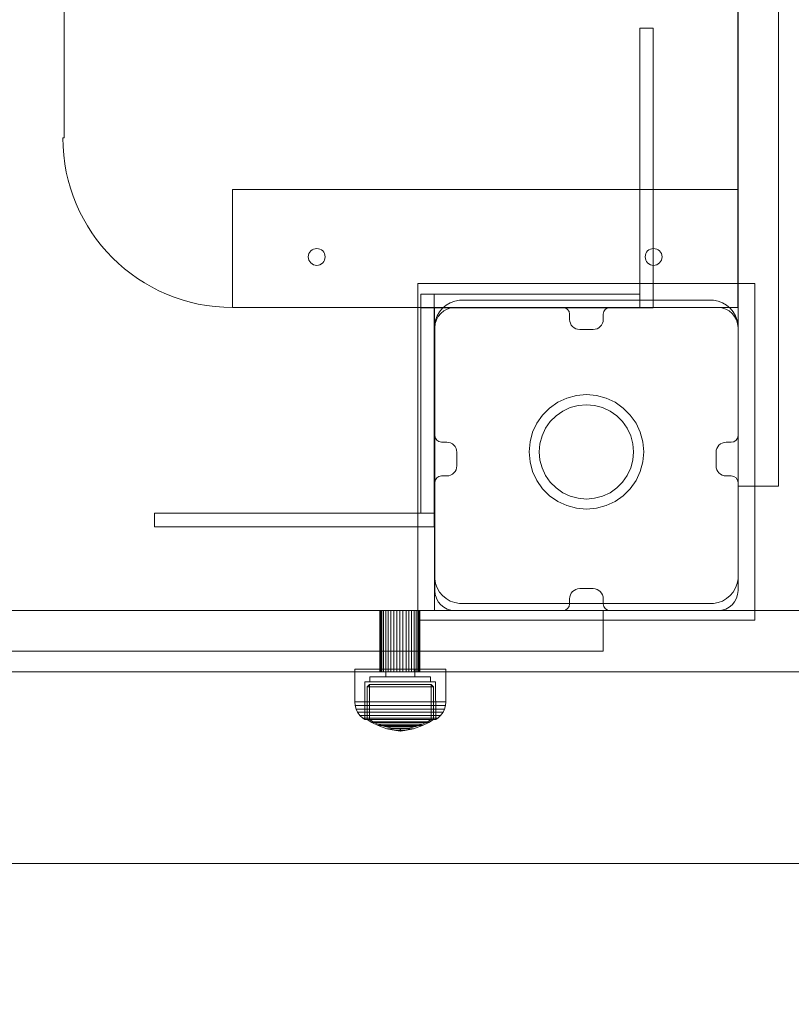
# Model space of a CAD drawing. Units: millimetres. Extents: x -430 to 5801, y -415 to 6382.
# Drawn here: x 4088 to 4317, y 1617 to 1909 of the extents above; entities that cross this region are included whole.
import ezdxf

# ---------------------------------------------------------------- set-up
doc = ezdxf.new("R2010")
doc.units = ezdxf.units.MM
doc.layers.add('Dimensions', color=7, linetype='Continuous')
doc.styles.get("Standard").update_dxf_attribs({"font": 'arial.ttf'})
doc.dimstyles.new('Leikkiset keinu', dxfattribs={"dimtxt": 150, "dimasz": 2.5, "dimexe": 0.06, "dimexo": 0.625, "dimtad": 0, "dimtih": 1, "dimtoh": 1, "dimdec": 0, "dimtxsty": 'Standard', "dimcen": 2.5, "dimadec": 0, "dimazin": 0, "dimtfac": 1, "dimtmove": 0, "dimatfit": 3, "dimfxl": 1, "dimarcsym": 0})

# ---------------------------------------------------------------- blocks, each defined once
blk = doc.blocks.new('*D132')
at = {"layer": 'Defpoints', "color": 0}
for p in [(424.16, 1814.53), (5801.16, 1465.12), (5801.16, -316.91)]:
    blk.add_point(p, dxfattribs=at)
at = {"layer": 'Dimensions', "color": 0, "lineweight": -2}
for p, q in [((424.16, 1813.91), (424.16, -316.97)), ((5801.16, 1464.49), (5801.16, -316.97)), ((426.66, -316.91), (2888.61, -316.91)), ((5798.66, -316.91), (3336.71, -316.91))]:
    blk.add_line(p, q, dxfattribs=at)
at = {"layer": 'Dimensions', "color": 0}
for points in [[(426.66, -316.49), (426.66, -317.33), (424.16, -316.91)], [(5798.66, -317.33), (5798.66, -316.49), (5801.16, -316.91)]]:
    blk.add_solid(points, dxfattribs=at)
at = {"layer": 'Dimensions', "color": 0, "insert": (3112.66, -316.91), "char_height": 150, "attachment_point": 5}
blk.add_mtext('5380', dxfattribs=at)

msp = doc.modelspace()

# ---------------------------------------------------------------- linework, layer by layer
at = {"linetype": 'ByBlock', "lineweight": 13}
for p, q in [((4301.1, 1823.62), (4301.1, 2643.62)), ((4301.1, 1823.62), (4301.1, 2643.62)), ((4301.1, 1823.62), (4301.1, 2643.62)), ((4101.1, 2593.62), (4101.1, 1873.97)), ((4101.1, 2593.62), (4101.1, 1873.97)), ((4301.16, 1932.81), (4301.16, 1788.52)), ((4313.16, 1932.81), (4313.16, 1788.52)), ((4271.98, 1906.53), (4271.98, 1906.31)), ((4271.98, 1906.53), (4275.98, 1906.53)), ((4271.98, 1906.31), (4271.98, 1905.77)), ((4275.98, 1906.53), (4275.98, 1906.31)), ((4275.98, 1906.31), (4275.98, 1905.77)), ((4271.98, 1905.77), (4271.98, 1904.92)), ((4271.98, 1904.92), (4271.98, 1903.79)), ((4271.98, 1903.79), (4271.98, 1902.42)), ((4275.98, 1905.77), (4275.98, 1904.92)), ((4275.98, 1904.92), (4275.98, 1903.79)), ((4275.98, 1903.79), (4275.98, 1902.42)), ((4271.98, 1902.42), (4271.98, 1900.84)), ((4271.98, 1900.84), (4271.98, 1899.09)), ((4275.98, 1902.42), (4275.98, 1900.84)), ((4275.98, 1900.84), (4275.98, 1899.09)), ((4271.98, 1899.09), (4271.98, 1897.24)), ((4271.98, 1897.24), (4271.98, 1895.33)), ((4275.98, 1899.09), (4275.98, 1897.24)), ((4275.98, 1897.24), (4275.98, 1895.33)), ((4271.98, 1895.33), (4271.98, 1823.53)), ((4275.98, 1895.33), (4275.98, 1823.53)), ((4101.1, 1873.97), (4100.74, 1873.97)), ((4301.1, 1858.62), (4151.1, 1858.62)), ((4151.1, 1858.62), (4151.1, 1823.62)), ((4301.1, 1858.62), (4301.1, 1823.62)), ((4206.16, 1830.75), (4206.16, 1730.75)), ((4306.16, 1830.75), (4206.16, 1830.75)), ((4306.16, 1730.75), (4306.16, 1830.75)), ((4271.98, 1827.53), (4206.98, 1827.53)), ((4206.98, 1827.53), (4206.98, 1823.53)), ((4210.98, 1762.53), (4210.98, 1827.53)), ((4214.55, 1824.33), (4213.48, 1823.43)), ((4215.76, 1825.03), (4214.55, 1824.33)), ((4217.08, 1825.51), (4215.76, 1825.03)), ((4218.46, 1825.75), (4217.08, 1825.51)), ((4219.16, 1825.75), (4218.46, 1825.75)), ((4292.66, 1825.75), (4219.16, 1825.75)), ((4293.16, 1825.75), (4292.66, 1825.75)), ((4293.86, 1825.75), (4293.16, 1825.75)), ((4295.24, 1825.51), (4293.86, 1825.75)), ((4296.55, 1825.03), (4295.24, 1825.51)), ((4297.76, 1824.33), (4296.55, 1825.03)), ((4298.84, 1823.43), (4297.76, 1824.33)), ((4151.1, 1823.62), (4301.1, 1823.62)), ((4301.1, 1823.62), (4151.1, 1823.62)), ((4151.1, 1823.62), (4301.1, 1823.62)), ((4271.98, 1823.53), (4206.98, 1823.53)), ((4206.98, 1762.53), (4206.98, 1823.53)), ((4211.1, 1733.62), (4211.1, 1823.62)), ((4211.1, 1823.62), (4301.1, 1823.62)), ((4212.58, 1822.36), (4211.88, 1821.14)), ((4213.48, 1823.43), (4212.58, 1822.36)), ((4249.16, 1823.62), (4217.16, 1823.62)), ((4251.16, 1820.08), (4251.16, 1821.62)), ((4261.16, 1821.62), (4261.16, 1820.08)), ((4295.16, 1823.62), (4263.16, 1823.62)), ((4271.98, 1823.53), (4275.98, 1823.53)), ((4299.74, 1822.36), (4298.84, 1823.43)), ((4300.44, 1821.14), (4299.74, 1822.36)), ((4211.4, 1819.83), (4211.16, 1818.45)), ((4211.16, 1818.45), (4211.16, 1817.75)), ((4211.88, 1821.14), (4211.4, 1819.83)), ((4300.91, 1819.83), (4300.44, 1821.14)), ((4301.16, 1818.45), (4300.91, 1819.83)), ((4301.16, 1817.75), (4301.16, 1818.45)), ((4211.16, 1817.75), (4211.16, 1817.25)), ((4211.16, 1817.62), (4211.16, 1785.62)), ((4211.16, 1817.25), (4211.16, 1743.75)), ((4258.16, 1817.08), (4254.16, 1817.08)), ((4301.16, 1743.75), (4301.16, 1817.75)), ((4301.16, 1785.61), (4301.16, 1817.62)), ((4245.23, 1793.77), (4247.66, 1795.47)), ((4247.66, 1795.47), (4250.34, 1796.73)), ((4250.34, 1796.73), (4253.21, 1797.49)), ((4253.21, 1797.49), (4256.16, 1797.75)), ((4256.16, 1797.75), (4259.11, 1797.49)), ((4259.11, 1797.49), (4261.97, 1796.73)), ((4261.97, 1796.73), (4264.66, 1795.47)), ((4264.66, 1795.47), (4267.08, 1793.77)), ((4243.13, 1791.68), (4245.23, 1793.77)), ((4249.16, 1792.88), (4247.16, 1791.48)), ((4251.37, 1793.91), (4249.16, 1792.88)), ((4253.73, 1794.54), (4251.37, 1793.91)), ((4256.16, 1794.75), (4253.73, 1794.54)), ((4258.59, 1794.54), (4256.16, 1794.75)), ((4260.95, 1793.91), (4258.59, 1794.54)), ((4263.16, 1792.88), (4260.95, 1793.91)), ((4265.16, 1791.48), (4263.16, 1792.88)), ((4267.08, 1793.77), (4269.18, 1791.68)), ((4240.18, 1786.57), (4241.44, 1789.25)), ((4241.44, 1789.25), (4243.13, 1791.68)), ((4245.43, 1789.75), (4244.03, 1787.75)), ((4247.16, 1791.48), (4245.43, 1789.75)), ((4266.88, 1789.75), (4265.16, 1791.48)), ((4268.28, 1787.75), (4266.88, 1789.75)), ((4269.18, 1791.68), (4270.88, 1789.25)), ((4270.88, 1789.25), (4272.13, 1786.57)), ((4239.42, 1783.7), (4240.18, 1786.57)), ((4244.03, 1787.75), (4243, 1785.54)), ((4269.31, 1785.54), (4268.28, 1787.75)), ((4272.13, 1786.57), (4272.9, 1783.7)), ((4301.16, 1788.52), (4301.16, 1785.39)), ((4313.16, 1788.52), (4313.16, 1785.39)), ((4213.16, 1783.62), (4214.69, 1783.62)), ((4239.16, 1780.75), (4239.42, 1783.7)), ((4242.37, 1783.18), (4242.16, 1780.75)), ((4243, 1785.54), (4242.37, 1783.18)), ((4269.94, 1783.18), (4269.31, 1785.54)), ((4270.16, 1780.75), (4269.94, 1783.18)), ((4272.9, 1783.7), (4273.16, 1780.75)), ((4297.62, 1783.61), (4299.16, 1783.61)), ((4301.16, 1785.39), (4301.16, 1782.36)), ((4313.16, 1785.39), (4313.16, 1782.36)), ((4217.69, 1780.62), (4217.69, 1776.62)), ((4239.42, 1777.8), (4239.16, 1780.75)), ((4242.16, 1780.75), (4242.37, 1778.32)), ((4269.94, 1778.32), (4270.16, 1780.75)), ((4273.16, 1780.75), (4272.9, 1777.8)), ((4294.62, 1776.61), (4294.62, 1780.61)), ((4301.16, 1782.36), (4301.16, 1779.52)), ((4313.16, 1782.36), (4313.16, 1779.52)), ((4240.18, 1774.94), (4239.42, 1777.8)), ((4242.37, 1778.32), (4243, 1775.96)), ((4269.31, 1775.96), (4269.94, 1778.32)), ((4272.9, 1777.8), (4272.13, 1774.94)), ((4301.16, 1779.52), (4301.16, 1776.95)), ((4313.16, 1779.52), (4313.16, 1776.95)), ((4241.44, 1772.25), (4240.18, 1774.94)), ((4243, 1775.96), (4244.03, 1773.75)), ((4268.28, 1773.75), (4269.31, 1775.96)), ((4272.13, 1774.94), (4270.88, 1772.25)), ((4301.16, 1776.95), (4301.16, 1774.73)), ((4301.16, 1774.73), (4301.16, 1772.93)), ((4313.16, 1776.95), (4313.16, 1774.73)), ((4313.16, 1774.73), (4313.16, 1772.93)), ((4211.16, 1771.62), (4211.16, 1739.62)), ((4214.69, 1773.62), (4213.16, 1773.62)), ((4243.13, 1769.82), (4241.44, 1772.25)), ((4244.03, 1773.75), (4245.43, 1771.75)), ((4245.43, 1771.75), (4247.16, 1770.03)), ((4265.16, 1770.03), (4266.88, 1771.75)), ((4266.88, 1771.75), (4268.28, 1773.75)), ((4270.88, 1772.25), (4269.18, 1769.82)), ((4299.16, 1773.61), (4297.62, 1773.61)), ((4301.16, 1772.93), (4301.16, 1771.61)), ((4301.16, 1739.62), (4301.16, 1771.61)), ((4301.16, 1771.61), (4301.16, 1770.79)), ((4313.16, 1772.93), (4313.16, 1771.61)), ((4313.16, 1771.61), (4313.16, 1770.79)), ((4245.23, 1767.73), (4243.13, 1769.82)), ((4247.16, 1770.03), (4249.16, 1768.63)), ((4249.16, 1768.63), (4251.37, 1767.6)), ((4260.95, 1767.6), (4263.16, 1768.63)), ((4263.16, 1768.63), (4265.16, 1770.03)), ((4269.18, 1769.82), (4267.08, 1767.73)), ((4301.16, 1770.79), (4301.16, 1770.52)), ((4301.16, 1770.52), (4313.16, 1770.52)), ((4313.16, 1770.79), (4313.16, 1770.52)), ((4247.66, 1766.03), (4245.23, 1767.73)), ((4250.34, 1764.78), (4247.66, 1766.03)), ((4251.37, 1767.6), (4253.73, 1766.96)), ((4253.73, 1766.96), (4256.16, 1766.75)), ((4256.16, 1766.75), (4258.59, 1766.96)), ((4258.59, 1766.96), (4260.95, 1767.6)), ((4264.66, 1766.03), (4261.97, 1764.78)), ((4267.08, 1767.73), (4264.66, 1766.03)), ((4253.21, 1764.01), (4250.34, 1764.78)), ((4256.16, 1763.75), (4253.21, 1764.01)), ((4259.11, 1764.01), (4256.16, 1763.75)), ((4261.97, 1764.78), (4259.11, 1764.01)), ((4127.98, 1762.53), (4127.97, 1762.53)), ((4127.98, 1762.53), (4128.2, 1762.53)), ((4127.98, 1758.53), (4127.98, 1762.53)), ((4128.2, 1762.53), (4128.74, 1762.53)), ((4128.74, 1762.53), (4129.59, 1762.53)), ((4129.59, 1762.53), (4130.71, 1762.53)), ((4130.71, 1762.53), (4132.09, 1762.53)), ((4132.09, 1762.53), (4133.67, 1762.53)), ((4133.67, 1762.53), (4135.41, 1762.53)), ((4135.41, 1762.53), (4137.26, 1762.53)), ((4137.26, 1762.53), (4139.17, 1762.53)), ((4139.17, 1762.53), (4206.98, 1762.53)), ((4210.98, 1762.53), (4206.98, 1762.53)), ((4210.98, 1758.53), (4210.98, 1762.53)), ((4127.98, 1758.53), (4127.97, 1758.53)), ((4127.98, 1758.53), (4128.2, 1758.53)), ((4128.2, 1758.53), (4128.74, 1758.53)), ((4128.74, 1758.53), (4129.59, 1758.53)), ((4129.59, 1758.53), (4130.71, 1758.53)), ((4130.71, 1758.53), (4132.09, 1758.53)), ((4132.09, 1758.53), (4133.67, 1758.53)), ((4133.67, 1758.53), (4135.41, 1758.53)), ((4135.41, 1758.53), (4137.26, 1758.53)), ((4137.26, 1758.53), (4139.17, 1758.53)), ((4139.17, 1758.53), (4210.98, 1758.53)), ((4211.16, 1743.75), (4211.16, 1743.05)), ((4211.16, 1743.05), (4211.4, 1741.67)), ((4300.91, 1741.67), (4301.16, 1743.05)), ((4301.16, 1743.05), (4301.16, 1743.75)), ((4211.4, 1741.67), (4211.88, 1740.36)), ((4211.88, 1740.36), (4212.58, 1739.14)), ((4254.16, 1740.15), (4258.16, 1740.15)), ((4299.74, 1739.14), (4300.44, 1740.36)), ((4300.44, 1740.36), (4300.91, 1741.67)), ((4212.58, 1739.14), (4213.48, 1738.07)), ((4213.48, 1738.07), (4214.55, 1737.17)), ((4214.55, 1737.17), (4215.76, 1736.47)), ((4215.76, 1736.47), (4217.08, 1735.99)), ((4251.16, 1735.62), (4251.16, 1737.15)), ((4261.16, 1737.15), (4261.16, 1735.62)), ((4295.24, 1735.99), (4296.55, 1736.47)), ((4296.55, 1736.47), (4297.76, 1737.17)), ((4297.76, 1737.17), (4298.84, 1738.07)), ((4298.84, 1738.07), (4299.74, 1739.14)), ((3359.16, 1733.62), (4243.16, 1733.62)), ((3391.1, 1733.62), (4211.1, 1733.62)), ((3797.57, 1733.62), (4396.14, 1733.62)), ((4396.14, 1733.62), (3797.57, 1733.62)), ((4326.91, 1733.62), (4037.66, 1733.62)), ((4037.66, 1733.62), (4326.91, 1733.62)), ((4194.82, 1733.62), (4194.82, 1715.42)), ((4194.9, 1733.62), (4194.82, 1733.62)), ((4194.82, 1733.62), (4194.9, 1733.62)), ((4194.9, 1733.62), (4194.82, 1733.62)), ((4194.82, 1715.42), (4194.82, 1733.62)), ((4194.82, 1733.62), (4194.9, 1733.62)), ((4194.9, 1715.42), (4194.9, 1733.62)), ((4195.12, 1733.62), (4194.9, 1733.62)), ((4195.12, 1733.62), (4194.9, 1733.62)), ((4194.9, 1733.62), (4195.12, 1733.62)), ((4194.9, 1733.62), (4195.12, 1733.62)), ((4194.9, 1715.42), (4194.9, 1733.62)), ((4195.12, 1715.42), (4195.12, 1733.62)), ((4195.47, 1733.62), (4195.12, 1733.62)), ((4195.47, 1733.62), (4195.12, 1733.62)), ((4195.12, 1733.62), (4195.47, 1733.62)), ((4195.12, 1733.62), (4195.47, 1733.62)), ((4195.12, 1715.42), (4195.12, 1733.62)), ((4195.47, 1715.42), (4195.47, 1733.62)), ((4195.96, 1733.62), (4195.47, 1733.62)), ((4195.96, 1733.62), (4195.47, 1733.62)), ((4195.47, 1733.62), (4195.96, 1733.62)), ((4195.47, 1715.42), (4195.47, 1733.62)), ((4195.47, 1733.62), (4195.96, 1733.62)), ((4195.96, 1715.42), (4195.96, 1733.62)), ((4196.57, 1733.62), (4195.96, 1733.62)), ((4196.57, 1733.62), (4195.96, 1733.62)), ((4195.96, 1733.62), (4196.57, 1733.62)), ((4195.96, 1733.62), (4196.57, 1733.62)), ((4195.96, 1715.42), (4195.96, 1733.62)), ((4196.57, 1715.42), (4196.57, 1733.62)), ((4197.28, 1733.62), (4196.57, 1733.62)), ((4197.28, 1733.62), (4196.57, 1733.62)), ((4196.57, 1733.62), (4197.28, 1733.62)), ((4196.57, 1715.42), (4196.57, 1733.62)), ((4196.57, 1733.62), (4197.28, 1733.62)), ((4197.28, 1715.42), (4197.28, 1733.62)), ((4198.07, 1733.62), (4197.28, 1733.62)), ((4198.07, 1733.62), (4197.28, 1733.62)), ((4197.28, 1733.62), (4198.07, 1733.62)), ((4197.28, 1733.62), (4198.07, 1733.62)), ((4197.28, 1715.42), (4197.28, 1733.62)), ((4198.07, 1715.42), (4198.07, 1733.62)), ((4198.94, 1733.62), (4198.07, 1733.62)), ((4198.94, 1733.62), (4198.07, 1733.62)), ((4198.07, 1733.62), (4198.94, 1733.62)), ((4198.07, 1733.62), (4198.94, 1733.62)), ((4198.07, 1715.42), (4198.07, 1733.62)), ((4198.94, 1715.42), (4198.94, 1733.62)), ((4199.84, 1733.62), (4198.94, 1733.62)), ((4199.84, 1733.62), (4198.94, 1733.62)), ((4198.94, 1733.62), (4199.84, 1733.62)), ((4198.94, 1715.42), (4198.94, 1733.62)), ((4198.94, 1733.62), (4199.84, 1733.62)), ((4199.84, 1715.42), (4199.84, 1733.62)), ((4200.77, 1733.62), (4199.84, 1733.62)), ((4200.77, 1733.62), (4199.84, 1733.62)), ((4199.84, 1733.62), (4200.77, 1733.62)), ((4199.84, 1733.62), (4199.84, 1715.42)), ((4199.84, 1733.62), (4200.77, 1733.62)), ((4200.77, 1715.42), (4200.77, 1733.62)), ((4201.71, 1733.62), (4200.77, 1733.62)), ((4201.71, 1733.62), (4200.77, 1733.62)), ((4200.77, 1733.62), (4201.71, 1733.62)), ((4200.77, 1733.62), (4200.77, 1715.42)), ((4200.77, 1733.62), (4201.71, 1733.62)), ((4201.71, 1715.42), (4201.71, 1733.62)), ((4202.61, 1733.62), (4201.71, 1733.62)), ((4202.61, 1733.62), (4201.71, 1733.62)), ((4201.71, 1733.62), (4202.61, 1733.62)), ((4201.71, 1733.62), (4202.61, 1733.62)), ((4201.71, 1715.42), (4201.71, 1733.62)), ((4202.61, 1715.42), (4202.61, 1733.62)), ((4203.48, 1733.62), (4202.61, 1733.62)), ((4203.48, 1733.62), (4202.61, 1733.62)), ((4202.61, 1733.62), (4203.48, 1733.62)), ((4202.61, 1733.62), (4203.48, 1733.62)), ((4202.61, 1715.42), (4202.61, 1733.62)), ((4203.48, 1715.42), (4203.48, 1733.62)), ((4204.27, 1733.62), (4203.48, 1733.62)), ((4204.27, 1733.62), (4203.48, 1733.62)), ((4203.48, 1733.62), (4204.27, 1733.62)), ((4203.48, 1715.42), (4203.48, 1733.62)), ((4203.48, 1733.62), (4204.27, 1733.62)), ((4204.27, 1715.42), (4204.27, 1733.62)), ((4204.98, 1733.62), (4204.27, 1733.62)), ((4204.98, 1733.62), (4204.27, 1733.62)), ((4204.27, 1733.62), (4204.98, 1733.62)), ((4204.27, 1733.62), (4204.98, 1733.62)), ((4204.27, 1715.42), (4204.27, 1733.62)), ((4204.98, 1715.42), (4204.98, 1733.62)), ((4205.59, 1733.62), (4204.98, 1733.62)), ((4205.59, 1733.62), (4204.98, 1733.62)), ((4204.98, 1733.62), (4205.59, 1733.62)), ((4204.98, 1715.42), (4204.98, 1733.62)), ((4204.98, 1733.62), (4205.59, 1733.62)), ((4205.59, 1715.42), (4205.59, 1733.62)), ((4206.08, 1733.62), (4205.59, 1733.62)), ((4206.08, 1733.62), (4205.59, 1733.62)), ((4205.59, 1733.62), (4206.08, 1733.62)), ((4205.59, 1733.62), (4206.08, 1733.62)), ((4205.59, 1715.42), (4205.59, 1733.62)), ((4206.08, 1715.42), (4206.08, 1733.62)), ((4206.43, 1733.62), (4206.08, 1733.62)), ((4206.43, 1733.62), (4206.08, 1733.62)), ((4206.08, 1733.62), (4206.43, 1733.62)), ((4206.08, 1733.62), (4206.43, 1733.62)), ((4206.08, 1715.42), (4206.08, 1733.62)), ((4206.43, 1715.42), (4206.43, 1733.62)), ((4206.65, 1733.62), (4206.43, 1733.62)), ((4206.65, 1733.62), (4206.43, 1733.62)), ((4206.43, 1733.62), (4206.65, 1733.62)), ((4206.43, 1715.42), (4206.43, 1733.62)), ((4206.43, 1733.62), (4206.65, 1733.62)), ((4206.65, 1715.42), (4206.65, 1733.62)), ((4206.72, 1733.62), (4206.65, 1733.62)), ((4206.72, 1733.62), (4206.65, 1733.62)), ((4206.65, 1733.62), (4206.72, 1733.62)), ((4206.65, 1733.62), (4206.72, 1733.62)), ((4206.65, 1715.42), (4206.65, 1733.62)), ((4206.72, 1715.42), (4206.72, 1733.62)), ((4206.72, 1733.62), (4206.72, 1715.42)), ((4217.08, 1735.99), (4218.46, 1735.75)), ((4217.16, 1733.62), (4249.16, 1733.62)), ((4218.46, 1735.75), (4219.16, 1735.75)), ((4219.16, 1735.75), (4219.66, 1735.75)), ((4219.66, 1735.75), (4293.16, 1735.75)), ((4243.16, 1733.62), (4246.28, 1733.62)), ((4246.28, 1733.62), (4249.31, 1733.62)), ((4249.31, 1733.62), (4252.16, 1733.62)), ((4252.16, 1733.62), (4254.73, 1733.62)), ((4254.73, 1733.62), (4256.95, 1733.62)), ((4256.95, 1733.62), (4258.75, 1733.62)), ((4258.75, 1733.62), (4260.07, 1733.62)), ((4260.07, 1733.62), (4260.88, 1733.62)), ((4260.88, 1733.62), (4261.16, 1733.62)), ((4261.16, 1721.62), (4261.16, 1733.62)), ((4263.16, 1733.62), (4295.16, 1733.62)), ((4293.16, 1735.75), (4293.86, 1735.75)), ((4293.86, 1735.75), (4295.24, 1735.99)), ((4206.16, 1730.75), (4306.16, 1730.75)), ((3359.16, 1721.62), (4243.16, 1721.62)), ((4243.16, 1721.62), (4246.28, 1721.62)), ((4246.28, 1721.62), (4249.31, 1721.62)), ((4249.31, 1721.62), (4252.16, 1721.62)), ((4252.16, 1721.62), (4254.73, 1721.62)), ((4254.73, 1721.62), (4256.95, 1721.62)), ((4256.95, 1721.62), (4258.75, 1721.62)), ((4258.75, 1721.62), (4260.07, 1721.62)), ((4260.07, 1721.62), (4260.88, 1721.62)), ((4260.88, 1721.62), (4261.16, 1721.62)), ((4187.39, 1706.5), (4187.39, 1716.25)), ((4187.81, 1716.25), (4187.39, 1716.25)), ((4188.61, 1716.25), (4187.81, 1716.25)), ((4189.79, 1716.25), (4188.61, 1716.25)), ((4191.31, 1716.25), (4189.79, 1716.25)), ((4193.12, 1716.25), (4191.31, 1716.25)), ((4195.17, 1716.25), (4193.12, 1716.25)), ((4197.39, 1716.25), (4195.17, 1716.25)), ((4196.6, 1716.25), (4196.6, 1714)), ((4199.71, 1716.25), (4197.39, 1716.25)), ((4202.08, 1716.25), (4199.71, 1716.25)), ((4204.4, 1716.25), (4202.08, 1716.25)), ((4206.62, 1716.25), (4204.4, 1716.25)), ((4205.19, 1716.25), (4205.19, 1714)), ((4208.67, 1716.25), (4206.62, 1716.25)), ((4210.48, 1716.25), (4208.67, 1716.25)), ((4212, 1716.25), (4210.48, 1716.25)), ((4213.18, 1716.25), (4212, 1716.25)), ((4213.98, 1716.25), (4213.18, 1716.25)), ((4214.39, 1716.25), (4213.98, 1716.25)), ((4214.39, 1706.5), (4214.39, 1716.25)), ((4396.14, 1715.42), (3797.57, 1715.42)), ((3797.57, 1715.42), (4396.14, 1715.42)), ((4037.66, 1715.42), (4326.91, 1715.42)), ((4326.91, 1715.42), (4037.66, 1715.42)), ((4191.89, 1714), (4191.89, 1712.5)), ((4192.17, 1714), (4191.89, 1714)), ((4192.71, 1714), (4192.17, 1714)), ((4193.49, 1714), (4192.71, 1714)), ((4194.51, 1714), (4193.49, 1714)), ((4195.71, 1714), (4194.51, 1714)), ((4194.82, 1715.42), (4194.9, 1715.42)), ((4194.9, 1715.42), (4194.82, 1715.42)), ((4194.82, 1715.42), (4194.9, 1715.42)), ((4194.9, 1715.42), (4194.82, 1715.42)), ((4194.9, 1715.42), (4195.12, 1715.42)), ((4195.12, 1715.42), (4194.9, 1715.42)), ((4194.9, 1715.42), (4195.12, 1715.42)), ((4195.12, 1715.42), (4194.9, 1715.42)), ((4195.12, 1715.42), (4195.47, 1715.42)), ((4195.47, 1715.42), (4195.12, 1715.42)), ((4195.12, 1715.42), (4195.47, 1715.42)), ((4195.47, 1715.42), (4195.12, 1715.42)), ((4195.47, 1715.42), (4195.96, 1715.42)), ((4195.96, 1715.42), (4195.47, 1715.42)), ((4195.47, 1715.42), (4195.96, 1715.42)), ((4195.96, 1715.42), (4195.47, 1715.42)), ((4197.08, 1714), (4195.71, 1714)), ((4195.96, 1715.42), (4196.57, 1715.42)), ((4196.57, 1715.42), (4195.96, 1715.42)), ((4195.96, 1715.42), (4196.57, 1715.42)), ((4196.57, 1715.42), (4195.96, 1715.42)), ((4196.57, 1715.42), (4197.28, 1715.42)), ((4197.28, 1715.42), (4196.57, 1715.42)), ((4196.57, 1715.42), (4197.28, 1715.42)), ((4197.28, 1715.42), (4196.57, 1715.42)), ((4198.56, 1714), (4197.08, 1714)), ((4197.28, 1715.42), (4198.07, 1715.42)), ((4198.07, 1715.42), (4197.28, 1715.42)), ((4197.28, 1715.42), (4198.07, 1715.42)), ((4198.07, 1715.42), (4197.28, 1715.42)), ((4198.07, 1715.42), (4198.94, 1715.42)), ((4198.94, 1715.42), (4198.07, 1715.42)), ((4198.07, 1715.42), (4198.94, 1715.42)), ((4198.94, 1715.42), (4198.07, 1715.42)), ((4200.11, 1714), (4198.56, 1714)), ((4198.94, 1715.42), (4199.84, 1715.42)), ((4199.84, 1715.42), (4198.94, 1715.42)), ((4198.94, 1715.42), (4199.84, 1715.42)), ((4199.84, 1715.42), (4198.94, 1715.42)), ((4199.84, 1715.42), (4200.77, 1715.42)), ((4200.77, 1715.42), (4199.84, 1715.42)), ((4199.84, 1715.42), (4200.77, 1715.42)), ((4200.77, 1715.42), (4199.84, 1715.42)), ((4201.68, 1714), (4200.11, 1714)), ((4200.77, 1715.42), (4201.71, 1715.42)), ((4201.71, 1715.42), (4200.77, 1715.42)), ((4200.77, 1715.42), (4201.71, 1715.42)), ((4201.71, 1715.42), (4200.77, 1715.42)), ((4203.23, 1714), (4201.68, 1714)), ((4201.71, 1715.42), (4202.61, 1715.42)), ((4202.61, 1715.42), (4201.71, 1715.42)), ((4201.71, 1715.42), (4202.61, 1715.42)), ((4202.61, 1715.42), (4201.71, 1715.42)), ((4202.61, 1715.42), (4203.48, 1715.42)), ((4203.48, 1715.42), (4202.61, 1715.42)), ((4202.61, 1715.42), (4203.48, 1715.42)), ((4203.48, 1715.42), (4202.61, 1715.42)), ((4204.71, 1714), (4203.23, 1714)), ((4203.48, 1715.42), (4204.27, 1715.42)), ((4204.27, 1715.42), (4203.48, 1715.42)), ((4203.48, 1715.42), (4204.27, 1715.42)), ((4204.27, 1715.42), (4203.48, 1715.42)), ((4204.27, 1715.42), (4204.98, 1715.42)), ((4204.98, 1715.42), (4204.27, 1715.42)), ((4204.27, 1715.42), (4204.98, 1715.42)), ((4204.98, 1715.42), (4204.27, 1715.42)), ((4206.08, 1714), (4204.71, 1714)), ((4204.98, 1715.42), (4205.59, 1715.42)), ((4205.59, 1715.42), (4204.98, 1715.42)), ((4204.98, 1715.42), (4205.59, 1715.42)), ((4205.59, 1715.42), (4204.98, 1715.42)), ((4205.59, 1715.42), (4206.08, 1715.42)), ((4206.08, 1715.42), (4205.59, 1715.42)), ((4205.59, 1715.42), (4206.08, 1715.42)), ((4206.08, 1715.42), (4205.59, 1715.42)), ((4206.08, 1715.42), (4206.43, 1715.42)), ((4206.43, 1715.42), (4206.08, 1715.42)), ((4206.08, 1715.42), (4206.43, 1715.42)), ((4206.43, 1715.42), (4206.08, 1715.42)), ((4207.28, 1714), (4206.08, 1714)), ((4206.43, 1715.42), (4206.65, 1715.42)), ((4206.65, 1715.42), (4206.43, 1715.42)), ((4206.43, 1715.42), (4206.65, 1715.42)), ((4206.65, 1715.42), (4206.43, 1715.42)), ((4206.65, 1715.42), (4206.72, 1715.42)), ((4206.65, 1715.42), (4206.72, 1715.42)), ((4206.72, 1715.42), (4206.65, 1715.42)), ((4206.72, 1715.42), (4206.65, 1715.42)), ((4208.3, 1714), (4207.28, 1714)), ((4209.08, 1714), (4208.3, 1714)), ((4209.62, 1714), (4209.08, 1714)), ((4209.89, 1714), (4209.62, 1714)), ((4209.89, 1714), (4209.89, 1712.5)), ((4190.39, 1712.5), (4190.37, 1701.27)), ((4190.71, 1712.5), (4190.39, 1712.5)), ((4191.34, 1712.5), (4190.71, 1712.5)), ((4191.05, 1701.27), (4191.06, 1710.97)), ((4191.06, 1710.97), (4191.75, 1711.64)), ((4191.36, 1710.97), (4191.06, 1710.97)), ((4192.26, 1712.5), (4191.34, 1712.5)), ((4191.94, 1710.97), (4191.36, 1710.97)), ((4191.75, 1711.64), (4191.74, 1701.27)), ((4192.03, 1711.64), (4191.75, 1711.64)), ((4192.8, 1710.97), (4191.94, 1710.97)), ((4192.57, 1711.64), (4192.03, 1711.64)), ((4193.44, 1712.5), (4192.26, 1712.5)), ((4193.37, 1711.64), (4192.57, 1711.64)), ((4193.91, 1710.97), (4192.8, 1710.97)), ((4194.4, 1711.64), (4193.37, 1711.64)), ((4194.85, 1712.5), (4193.44, 1712.5)), ((4195.23, 1710.97), (4193.91, 1710.97)), ((4195.63, 1711.64), (4194.4, 1711.64)), ((4196.44, 1712.5), (4194.85, 1712.5)), ((4196.72, 1710.97), (4195.23, 1710.97)), ((4197.02, 1711.64), (4195.63, 1711.64)), ((4198.17, 1712.5), (4196.44, 1712.5)), ((4198.34, 1710.97), (4196.72, 1710.97)), ((4198.52, 1711.64), (4197.02, 1711.64)), ((4199.98, 1712.5), (4198.17, 1712.5)), ((4200.03, 1710.97), (4198.34, 1710.97)), ((4200.09, 1711.64), (4198.52, 1711.64)), ((4201.81, 1712.5), (4199.98, 1712.5)), ((4200.03, 1710.97), (4201.76, 1710.97)), ((4201.76, 1710.97), (4200.03, 1710.97)), ((4200.09, 1711.64), (4201.69, 1711.64)), ((4201.69, 1711.64), (4200.09, 1711.64)), ((4203.27, 1711.64), (4201.69, 1711.64)), ((4203.45, 1710.97), (4201.76, 1710.97)), ((4203.62, 1712.5), (4201.81, 1712.5)), ((4204.77, 1711.64), (4203.27, 1711.64)), ((4205.07, 1710.97), (4203.45, 1710.97)), ((4205.35, 1712.5), (4203.62, 1712.5)), ((4206.16, 1711.64), (4204.77, 1711.64)), ((4206.56, 1710.97), (4205.07, 1710.97)), ((4206.94, 1712.5), (4205.35, 1712.5)), ((4207.39, 1711.64), (4206.16, 1711.64)), ((4207.88, 1710.97), (4206.56, 1710.97)), ((4208.35, 1712.5), (4206.94, 1712.5)), ((4208.41, 1711.64), (4207.39, 1711.64)), ((4208.99, 1710.97), (4207.88, 1710.97)), ((4209.53, 1712.5), (4208.35, 1712.5)), ((4209.22, 1711.64), (4208.41, 1711.64)), ((4209.85, 1710.97), (4208.99, 1710.97)), ((4209.76, 1711.64), (4209.22, 1711.64)), ((4210.45, 1712.5), (4209.53, 1712.5)), ((4210.04, 1711.64), (4209.76, 1711.64)), ((4210.43, 1710.97), (4209.85, 1710.97)), ((4210.73, 1710.97), (4210.04, 1711.64)), ((4210.04, 1711.64), (4210.05, 1701.27)), ((4210.73, 1710.97), (4210.43, 1710.97)), ((4211.08, 1712.5), (4210.45, 1712.5)), ((4210.74, 1701.27), (4210.73, 1710.97)), ((4211.39, 1712.5), (4211.08, 1712.5)), ((4211.39, 1712.5), (4211.42, 1701.27)), ((4187.48, 1705.46), (4187.39, 1706.5)), ((4187.81, 1706.5), (4187.39, 1706.5)), ((4187.89, 1705.46), (4187.48, 1705.46)), ((4187.78, 1704.37), (4187.48, 1705.46)), ((4188.18, 1704.37), (4187.78, 1704.37)), ((4188.18, 1703.51), (4187.78, 1704.37)), ((4188.61, 1706.5), (4187.81, 1706.5)), ((4188.69, 1705.46), (4187.89, 1705.46)), ((4188.96, 1704.37), (4188.18, 1704.37)), ((4189.79, 1706.5), (4188.61, 1706.5)), ((4189.87, 1705.46), (4188.69, 1705.46)), ((4190.11, 1704.37), (4188.96, 1704.37)), ((4191.31, 1706.5), (4189.79, 1706.5)), ((4191.38, 1705.46), (4189.87, 1705.46)), ((4191.59, 1704.37), (4190.11, 1704.37)), ((4193.12, 1706.5), (4191.31, 1706.5)), ((4193.17, 1705.46), (4191.38, 1705.46)), ((4193.34, 1704.37), (4191.59, 1704.37)), ((4195.17, 1706.5), (4193.12, 1706.5)), ((4195.21, 1705.46), (4193.17, 1705.46)), ((4195.33, 1704.37), (4193.34, 1704.37)), ((4197.39, 1706.5), (4195.17, 1706.5)), ((4197.41, 1705.46), (4195.21, 1705.46)), ((4197.49, 1704.37), (4195.33, 1704.37)), ((4199.71, 1706.5), (4197.39, 1706.5)), ((4199.72, 1705.46), (4197.41, 1705.46)), ((4199.75, 1704.37), (4197.49, 1704.37)), ((4199.71, 1706.5), (4202.08, 1706.5)), ((4202.08, 1706.5), (4199.71, 1706.5)), ((4199.72, 1705.46), (4202.07, 1705.46)), ((4202.07, 1705.46), (4199.72, 1705.46)), ((4199.75, 1704.37), (4202.04, 1704.37)), ((4202.04, 1704.37), (4199.75, 1704.37)), ((4204.3, 1704.37), (4202.04, 1704.37)), ((4204.38, 1705.46), (4202.07, 1705.46)), ((4204.4, 1706.5), (4202.08, 1706.5)), ((4206.46, 1704.37), (4204.3, 1704.37)), ((4206.58, 1705.46), (4204.38, 1705.46)), ((4206.62, 1706.5), (4204.4, 1706.5)), ((4208.45, 1704.37), (4206.46, 1704.37)), ((4208.62, 1705.46), (4206.58, 1705.46)), ((4208.67, 1706.5), (4206.62, 1706.5)), ((4210.2, 1704.37), (4208.45, 1704.37)), ((4210.41, 1705.46), (4208.62, 1705.46)), ((4210.48, 1706.5), (4208.67, 1706.5)), ((4211.68, 1704.37), (4210.2, 1704.37)), ((4211.92, 1705.46), (4210.41, 1705.46)), ((4212, 1706.5), (4210.48, 1706.5)), ((4212.83, 1704.37), (4211.68, 1704.37)), ((4213.1, 1705.46), (4211.92, 1705.46)), ((4213.18, 1706.5), (4212, 1706.5)), ((4213.61, 1704.37), (4212.83, 1704.37)), ((4213.9, 1705.46), (4213.1, 1705.46)), ((4213.98, 1706.5), (4213.18, 1706.5)), ((4214.01, 1704.37), (4213.61, 1704.37)), ((4213.61, 1703.51), (4214.01, 1704.37)), ((4214.31, 1705.46), (4213.9, 1705.46)), ((4214.39, 1706.5), (4213.98, 1706.5)), ((4214.01, 1704.37), (4214.31, 1705.46)), ((4214.31, 1705.46), (4214.39, 1706.5)), ((4188.92, 1702.48), (4188.18, 1703.51)), ((4188.57, 1703.51), (4188.18, 1703.51)), ((4189.33, 1703.51), (4188.57, 1703.51)), ((4189.74, 1701.71), (4188.92, 1702.48)), ((4189.28, 1702.48), (4188.92, 1702.48)), ((4190, 1702.48), (4189.28, 1702.48)), ((4190.44, 1703.51), (4189.33, 1703.51)), ((4190.37, 1701.27), (4189.74, 1701.71)), ((4190.08, 1701.71), (4189.74, 1701.71)), ((4191.05, 1702.48), (4190, 1702.48)), ((4190.74, 1701.71), (4190.08, 1701.71)), ((4191.87, 1703.51), (4190.44, 1703.51)), ((4191.72, 1701.71), (4190.74, 1701.71)), ((4192.39, 1702.48), (4191.05, 1702.48)), ((4192.97, 1701.71), (4191.72, 1701.71)), ((4193.57, 1703.51), (4191.87, 1703.51)), ((4194, 1702.48), (4192.39, 1702.48)), ((4194.47, 1701.71), (4192.97, 1701.71)), ((4195.5, 1703.51), (4193.57, 1703.51)), ((4195.81, 1702.48), (4194, 1702.48)), ((4196.16, 1701.71), (4194.47, 1701.71)), ((4197.59, 1703.51), (4195.5, 1703.51)), ((4197.78, 1702.48), (4195.81, 1702.48)), ((4198, 1701.71), (4196.16, 1701.71)), ((4199.78, 1703.51), (4197.59, 1703.51)), ((4199.85, 1702.48), (4197.78, 1702.48)), ((4199.92, 1701.71), (4198, 1701.71)), ((4199.78, 1703.51), (4202.01, 1703.51)), ((4202.01, 1703.51), (4199.78, 1703.51)), ((4199.85, 1702.48), (4201.94, 1702.48)), ((4201.94, 1702.48), (4199.85, 1702.48)), ((4199.92, 1701.71), (4201.87, 1701.71)), ((4201.87, 1701.71), (4199.92, 1701.71)), ((4203.79, 1701.71), (4201.87, 1701.71)), ((4204.01, 1702.48), (4201.94, 1702.48)), ((4204.2, 1703.51), (4202.01, 1703.51)), ((4205.63, 1701.71), (4203.79, 1701.71)), ((4205.98, 1702.48), (4204.01, 1702.48)), ((4206.29, 1703.51), (4204.2, 1703.51)), ((4207.32, 1701.71), (4205.63, 1701.71)), ((4207.79, 1702.48), (4205.98, 1702.48)), ((4208.22, 1703.51), (4206.29, 1703.51)), ((4208.82, 1701.71), (4207.32, 1701.71)), ((4209.4, 1702.48), (4207.79, 1702.48)), ((4209.92, 1703.51), (4208.22, 1703.51)), ((4210.07, 1701.71), (4208.82, 1701.71)), ((4210.74, 1702.48), (4209.4, 1702.48)), ((4211.35, 1703.51), (4209.92, 1703.51)), ((4211.05, 1701.71), (4210.07, 1701.71)), ((4211.79, 1702.48), (4210.74, 1702.48)), ((4211.71, 1701.71), (4211.05, 1701.71)), ((4212.46, 1703.51), (4211.35, 1703.51)), ((4211.42, 1701.27), (4212.05, 1701.71)), ((4212.05, 1701.71), (4211.71, 1701.71)), ((4212.51, 1702.48), (4211.79, 1702.48)), ((4212.05, 1701.71), (4212.87, 1702.48)), ((4213.22, 1703.51), (4212.46, 1703.51)), ((4212.87, 1702.48), (4212.51, 1702.48)), ((4212.87, 1702.48), (4213.61, 1703.51)), ((4213.61, 1703.51), (4213.22, 1703.51)), ((4190.69, 1701.27), (4190.37, 1701.27)), ((4191.32, 1701.27), (4190.69, 1701.27)), ((4192.42, 1700.44), (4191.05, 1701.27)), ((4191.34, 1701.27), (4191.05, 1701.27)), ((4192.24, 1701.27), (4191.32, 1701.27)), ((4191.93, 1701.27), (4191.34, 1701.27)), ((4191.74, 1701.27), (4192.85, 1700.63)), ((4192.8, 1701.27), (4191.93, 1701.27)), ((4193.43, 1701.27), (4192.24, 1701.27)), ((4194.32, 1699.5), (4192.42, 1700.44)), ((4192.68, 1700.44), (4192.42, 1700.44)), ((4193.18, 1700.44), (4192.68, 1700.44)), ((4193.9, 1701.27), (4192.8, 1701.27)), ((4192.85, 1700.63), (4194.27, 1699.95)), ((4193.1, 1700.63), (4192.85, 1700.63)), ((4193.58, 1700.63), (4193.1, 1700.63)), ((4193.93, 1700.44), (4193.18, 1700.44)), ((4194.84, 1701.27), (4193.43, 1701.27)), ((4194.28, 1700.63), (4193.58, 1700.63)), ((4195.22, 1701.27), (4193.9, 1701.27)), ((4194.88, 1700.44), (4193.93, 1700.44)), ((4194.27, 1699.95), (4196.27, 1699.23)), ((4194.47, 1699.95), (4194.27, 1699.95)), ((4195.19, 1700.63), (4194.28, 1700.63)), ((4194.52, 1699.5), (4194.32, 1699.5)), ((4196.93, 1698.56), (4194.32, 1699.5)), ((4194.87, 1699.95), (4194.47, 1699.95)), ((4194.91, 1699.5), (4194.52, 1699.5)), ((4196.43, 1701.27), (4194.84, 1701.27)), ((4195.45, 1699.95), (4194.87, 1699.95)), ((4196.01, 1700.44), (4194.88, 1700.44)), ((4195.49, 1699.5), (4194.91, 1699.5)), ((4196.27, 1700.63), (4195.19, 1700.63)), ((4196.72, 1701.27), (4195.22, 1701.27)), ((4196.19, 1699.95), (4195.45, 1699.95)), ((4196.23, 1699.5), (4195.49, 1699.5)), ((4197.3, 1700.44), (4196.01, 1700.44)), ((4197.08, 1699.95), (4196.19, 1699.95)), ((4197.11, 1699.5), (4196.23, 1699.5)), ((4197.48, 1700.63), (4196.27, 1700.63)), ((4196.27, 1699.23), (4198.57, 1698.71)), ((4196.41, 1699.23), (4196.27, 1699.23)), ((4196.68, 1699.23), (4196.41, 1699.23)), ((4198.16, 1701.27), (4196.43, 1701.27)), ((4197.09, 1699.23), (4196.68, 1699.23)), ((4198.34, 1701.27), (4196.72, 1701.27)), ((4197.05, 1698.56), (4196.93, 1698.56)), ((4199.55, 1697.99), (4196.93, 1698.56)), ((4197.28, 1698.56), (4197.05, 1698.56)), ((4198.08, 1699.95), (4197.08, 1699.95)), ((4197.61, 1699.23), (4197.09, 1699.23)), ((4198.1, 1699.5), (4197.11, 1699.5)), ((4197.63, 1698.56), (4197.28, 1698.56)), ((4198.69, 1700.44), (4197.3, 1700.44)), ((4198.81, 1700.63), (4197.48, 1700.63)), ((4198.23, 1699.23), (4197.61, 1699.23)), ((4198.08, 1698.56), (4197.63, 1698.56)), ((4199.17, 1699.95), (4198.08, 1699.95)), ((4198.61, 1698.56), (4198.08, 1698.56)), ((4199.19, 1699.5), (4198.1, 1699.5)), ((4199.97, 1701.27), (4198.16, 1701.27)), ((4198.93, 1699.23), (4198.23, 1699.23)), ((4200.03, 1701.27), (4198.34, 1701.27)), ((4198.64, 1698.71), (4198.57, 1698.71)), ((4199.21, 1698.56), (4198.61, 1698.56)), ((4198.78, 1698.71), (4198.64, 1698.71)), ((4198.64, 1698.7), (4199.91, 1698.55)), ((4200.15, 1700.44), (4198.69, 1700.44)), ((4198.98, 1698.71), (4198.78, 1698.71)), ((4200.19, 1700.63), (4198.81, 1700.63)), ((4199.69, 1699.23), (4198.93, 1699.23)), ((4199.25, 1698.71), (4198.98, 1698.71)), ((4200.32, 1699.95), (4199.17, 1699.95)), ((4200.32, 1699.5), (4199.19, 1699.5)), ((4199.86, 1698.56), (4199.21, 1698.56)), ((4199.56, 1698.71), (4199.25, 1698.71)), ((4199.91, 1698.71), (4199.56, 1698.71)), ((4200.49, 1699.23), (4199.69, 1699.23)), ((4200.55, 1698.56), (4199.86, 1698.56)), ((4200.29, 1698.71), (4199.91, 1698.71)), ((4199.94, 1698.55), (4199.91, 1698.55)), ((4199.99, 1698.55), (4199.94, 1698.55)), ((4201.82, 1701.27), (4199.97, 1701.27)), ((4200.08, 1698.55), (4199.99, 1698.55)), ((4201.76, 1701.27), (4200.03, 1701.27)), ((4200.19, 1698.55), (4200.08, 1698.55)), ((4200.08, 1698.54), (4200.84, 1698.51)), ((4200.15, 1700.44), (4201.64, 1700.44)), ((4201.64, 1700.44), (4200.15, 1700.44)), ((4200.19, 1700.63), (4201.6, 1700.63)), ((4201.6, 1700.63), (4200.19, 1700.63)), ((4200.33, 1698.55), (4200.19, 1698.55)), ((4200.69, 1698.71), (4200.29, 1698.71)), ((4200.32, 1699.95), (4201.47, 1699.95)), ((4201.47, 1699.95), (4200.32, 1699.95)), ((4200.32, 1699.5), (4201.47, 1699.5)), ((4201.47, 1699.5), (4200.32, 1699.5)), ((4200.47, 1698.55), (4200.33, 1698.55)), ((4200.64, 1698.55), (4200.47, 1698.55)), ((4200.49, 1699.23), (4201.3, 1699.23)), ((4201.3, 1699.23), (4200.49, 1699.23)), ((4200.55, 1698.56), (4201.24, 1698.56)), ((4201.24, 1698.56), (4200.55, 1698.56)), ((4200.81, 1698.55), (4200.64, 1698.55)), ((4200.69, 1698.71), (4201.1, 1698.71)), ((4201.1, 1698.71), (4200.69, 1698.71)), ((4200.81, 1698.55), (4200.98, 1698.55)), ((4200.98, 1698.55), (4200.81, 1698.55)), ((4200.84, 1698.51), (4200.84, 1697.85)), ((4200.87, 1698.51), (4200.85, 1698.51)), ((4200.88, 1698.51), (4200.87, 1698.51)), ((4200.9, 1698.51), (4200.88, 1698.51)), ((4200.89, 1698.51), (4200.9, 1698.51)), ((4200.92, 1698.51), (4200.9, 1698.51)), ((4200.93, 1698.51), (4200.92, 1698.51)), ((4200.93, 1698.51), (4200.94, 1698.51)), ((4201.71, 1698.54), (4200.94, 1698.51)), ((4200.94, 1698.51), (4200.94, 1697.85)), ((4201.15, 1698.55), (4200.98, 1698.55)), ((4201.5, 1698.71), (4201.1, 1698.71)), ((4201.31, 1698.55), (4201.15, 1698.55)), ((4201.93, 1698.56), (4201.24, 1698.56)), ((4202.1, 1699.23), (4201.3, 1699.23)), ((4201.46, 1698.55), (4201.31, 1698.55)), ((4201.6, 1698.55), (4201.46, 1698.55)), ((4202.62, 1699.95), (4201.47, 1699.95)), ((4202.6, 1699.5), (4201.47, 1699.5)), ((4201.88, 1698.71), (4201.5, 1698.71)), ((4202.98, 1700.63), (4201.6, 1700.63)), ((4201.71, 1698.55), (4201.6, 1698.55)), ((4203.1, 1700.44), (4201.64, 1700.44)), ((4201.8, 1698.55), (4201.71, 1698.55)), ((4203.45, 1701.27), (4201.76, 1701.27)), ((4201.85, 1698.55), (4201.8, 1698.55)), ((4203.63, 1701.27), (4201.82, 1701.27)), ((4201.88, 1698.55), (4201.85, 1698.55)), ((4202.23, 1698.71), (4201.88, 1698.71)), ((4203.15, 1698.7), (4201.88, 1698.55)), ((4202.58, 1698.56), (4201.93, 1698.56)), ((4202.86, 1699.23), (4202.1, 1699.23)), ((4202.54, 1698.71), (4202.23, 1698.71)), ((4202.24, 1697.99), (4204.86, 1698.56)), ((4202.81, 1698.71), (4202.54, 1698.71)), ((4203.18, 1698.56), (4202.58, 1698.56)), ((4203.69, 1699.5), (4202.6, 1699.5)), ((4203.71, 1699.95), (4202.62, 1699.95)), ((4203.01, 1698.71), (4202.81, 1698.71)), ((4203.56, 1699.23), (4202.86, 1699.23)), ((4204.31, 1700.63), (4202.98, 1700.63)), ((4203.15, 1698.71), (4203.01, 1698.71)), ((4204.49, 1700.44), (4203.1, 1700.44)), ((4203.22, 1698.71), (4203.15, 1698.71)), ((4203.71, 1698.56), (4203.18, 1698.56)), ((4205.52, 1699.23), (4203.22, 1698.71)), ((4205.07, 1701.27), (4203.45, 1701.27)), ((4204.18, 1699.23), (4203.56, 1699.23)), ((4205.36, 1701.27), (4203.63, 1701.27)), ((4204.68, 1699.5), (4203.69, 1699.5)), ((4204.71, 1699.95), (4203.71, 1699.95)), ((4204.16, 1698.56), (4203.71, 1698.56)), ((4204.51, 1698.56), (4204.16, 1698.56)), ((4204.7, 1699.23), (4204.18, 1699.23)), ((4205.52, 1700.63), (4204.31, 1700.63)), ((4205.77, 1700.44), (4204.49, 1700.44)), ((4204.74, 1698.56), (4204.51, 1698.56)), ((4205.56, 1699.5), (4204.68, 1699.5)), ((4205.11, 1699.23), (4204.7, 1699.23)), ((4205.6, 1699.95), (4204.71, 1699.95)), ((4204.86, 1698.56), (4204.74, 1698.56)), ((4204.86, 1698.56), (4207.47, 1699.5)), ((4206.57, 1701.27), (4205.07, 1701.27)), ((4205.38, 1699.23), (4205.11, 1699.23)), ((4206.95, 1701.27), (4205.36, 1701.27)), ((4205.52, 1699.23), (4205.38, 1699.23)), ((4206.6, 1700.63), (4205.52, 1700.63)), ((4207.52, 1699.95), (4205.52, 1699.23)), ((4206.3, 1699.5), (4205.56, 1699.5)), ((4206.34, 1699.95), (4205.6, 1699.95)), ((4206.91, 1700.44), (4205.77, 1700.44)), ((4206.88, 1699.5), (4206.3, 1699.5)), ((4206.92, 1699.95), (4206.34, 1699.95)), ((4207.89, 1701.27), (4206.57, 1701.27)), ((4207.51, 1700.63), (4206.6, 1700.63)), ((4207.27, 1699.5), (4206.88, 1699.5)), ((4207.86, 1700.44), (4206.91, 1700.44)), ((4207.32, 1699.95), (4206.92, 1699.95)), ((4208.36, 1701.27), (4206.95, 1701.27)), ((4207.47, 1699.5), (4207.27, 1699.5)), ((4207.52, 1699.95), (4207.32, 1699.95)), ((4207.47, 1699.5), (4209.37, 1700.44)), ((4208.21, 1700.63), (4207.51, 1700.63)), ((4208.94, 1700.63), (4207.52, 1699.95)), ((4208.61, 1700.44), (4207.86, 1700.44)), ((4208.99, 1701.27), (4207.89, 1701.27)), ((4208.69, 1700.63), (4208.21, 1700.63)), ((4209.55, 1701.27), (4208.36, 1701.27)), ((4209.11, 1700.44), (4208.61, 1700.44)), ((4208.94, 1700.63), (4208.69, 1700.63)), ((4210.05, 1701.27), (4208.94, 1700.63)), ((4209.86, 1701.27), (4208.99, 1701.27)), ((4209.37, 1700.44), (4209.11, 1700.44)), ((4209.37, 1700.44), (4210.74, 1701.27)), ((4210.47, 1701.27), (4209.55, 1701.27)), ((4210.44, 1701.27), (4209.86, 1701.27)), ((4210.74, 1701.27), (4210.44, 1701.27)), ((4211.1, 1701.27), (4210.47, 1701.27)), ((4211.42, 1701.27), (4211.1, 1701.27)), ((4199.6, 1697.99), (4199.55, 1697.99)), ((4200.84, 1697.85), (4199.6, 1697.99)), ((4199.68, 1697.99), (4199.6, 1697.99)), ((4199.79, 1697.99), (4199.68, 1697.99)), ((4199.94, 1697.99), (4199.79, 1697.99)), ((4200.12, 1697.99), (4199.94, 1697.99)), ((4200.33, 1697.99), (4200.12, 1697.99)), ((4200.55, 1697.99), (4200.33, 1697.99)), ((4200.78, 1697.99), (4200.55, 1697.99)), ((4200.78, 1697.99), (4201.01, 1697.99)), ((4201.01, 1697.99), (4200.78, 1697.99)), ((4200.87, 1697.85), (4200.85, 1697.85)), ((4200.88, 1697.85), (4200.87, 1697.85)), ((4200.9, 1697.85), (4200.88, 1697.85)), ((4200.89, 1697.85), (4200.9, 1697.85)), ((4200.92, 1697.85), (4200.9, 1697.85)), ((4200.93, 1697.85), (4200.92, 1697.85)), ((4200.93, 1697.85), (4200.94, 1697.85)), ((4200.94, 1697.85), (4202.19, 1697.99)), ((4201.24, 1697.99), (4201.01, 1697.99)), ((4201.46, 1697.99), (4201.24, 1697.99)), ((4201.67, 1697.99), (4201.46, 1697.99)), ((4201.85, 1697.99), (4201.67, 1697.99)), ((4202, 1697.99), (4201.85, 1697.99)), ((4202.11, 1697.99), (4202, 1697.99)), ((4202.19, 1697.99), (4202.11, 1697.99)), ((4202.24, 1697.99), (4202.19, 1697.99)), ((3787.88, 1658.57), (4406.22, 1658.57)), ((4406.22, 1658.57), (3787.88, 1658.57)), ((4410.42, 1658.57), (3792.08, 1658.57)), ((3792.08, 1658.57), (4410.42, 1658.57))]:
    msp.add_line(p, q, dxfattribs=at)
for centre in [(4176.1, 1838.62), (4276.1, 1838.62)]:
    msp.add_circle(centre, 2.5, dxfattribs=at)
for centre, radius, start, end in [((4151.1, 1873.97), 50.35, 180, 270), ((4151.1, 1873.97), 50.35, 180, 270), ((4176.1, 1838.62), 2.5, 0, 180), ((4276.1, 1838.62), 2.5, 0, 180), ((4176.1, 1838.62), 2.5, 180, 0), ((4276.1, 1838.62), 2.5, 180, 0), ((4217.16, 1817.62), 6, 90, 180), ((4249.16, 1821.62), 2, 0, 90), ((4263.16, 1821.62), 2, 90, 180), ((4295.16, 1817.62), 6, 360, 90), ((4254.16, 1820.08), 3, 180, 270), ((4258.16, 1820.08), 3, 270, 360), ((4213.16, 1785.62), 2, 180, 270), ((4214.69, 1780.62), 3, 360, 90), ((4297.62, 1780.61), 3, 90, 180), ((4299.16, 1785.61), 2, 270, 0), ((4214.69, 1776.62), 3, 270, 0), ((4297.62, 1776.61), 3, 180, 270), ((4213.16, 1771.62), 2, 90, 180), ((4299.16, 1771.61), 2, 0, 90), ((4217.16, 1739.62), 6, 180, 270), ((4254.16, 1737.15), 3, 90, 180), ((4258.16, 1737.15), 3, 0, 90), ((4295.16, 1739.62), 6, 270, 0), ((4249.16, 1735.62), 2, 270, 0), ((4263.16, 1735.62), 2, 180, 270)]:
    msp.add_arc(centre, radius, start, end, dxfattribs=at)

# ---------------------------------------------------------------- dimensions: what is measured, and where the dimension line sits
at = {"layer": 'Dimensions'}
dim = msp.add_linear_dim(base=(5801.16, -316.91), p1=(424.16, 1814.53), p2=(5801.16, 1465.12), text='5380', dimstyle='Leikkiset keinu', dxfattribs=at)
dim.commit()
dim.dimension.update_dxf_attribs({"geometry": '*D132', "text_midpoint": (3112.66, -316.91)})

doc.saveas('drawing.dxf')
